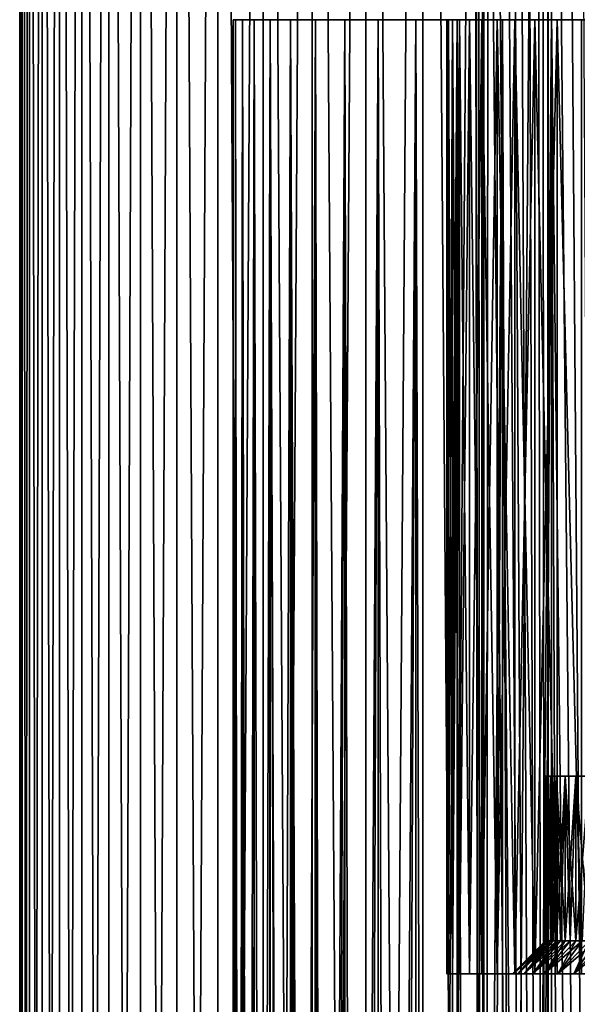
# Model space of a CAD drawing. Units: millimetres. Extents: x -26 to 26, y -5 to 153.
# Drawn here: x -22 to -14, y 71 to 86 of the extents above; entities that cross this region are included whole.
import ezdxf

# ---------------------------------------------------------------- set-up
doc = ezdxf.new("R2010")
doc.units = ezdxf.units.MM
doc.header["$LTSCALE"] = 52.148148
for name, color, linetype in [('11', 7, 'CONTINUOUS'), ('119', 7, 'CONTINUOUS'), ('120', 7, 'CONTINUOUS'), ('123', 7, 'CONTINUOUS'), ('134', 7, 'CONTINUOUS'), ('135', 7, 'CONTINUOUS'), ('146', 7, 'CONTINUOUS'), ('153', 7, 'CONTINUOUS'), ('154', 7, 'CONTINUOUS'), ('214', 7, 'CONTINUOUS'), ('3', 7, 'CONTINUOUS'), ('7', 7, 'CONTINUOUS')]:
    doc.layers.add(name, color=color, linetype=linetype)

msp = doc.modelspace()

# ---------------------------------------------------------------- linework, layer by layer
at = {"layer": '11', "color": 7, "linetype": 'CONTINUOUS', "true_color": 0xaaaaaa}
for points in [[(-16, 71.25, 5), (-15.978, 71.25, 4.451), (-15.978, 71.25, 5.549), (-16, 71.25, 5)], [(-15.978, 71.25, 4.451), (-15.914, 71.25, 3.905), (-15.978, 71.25, 5.549), (-15.978, 71.25, 4.451)], [(-15.978, 71.25, 5.549), (-15.914, 71.25, 3.905), (-15.914, 71.25, 6.095), (-15.978, 71.25, 5.549)], [(-15.914, 71.25, 3.905), (-15.807, 71.25, 3.366), (-15.914, 71.25, 6.095), (-15.914, 71.25, 3.905)], [(-15.914, 71.25, 6.095), (-15.807, 71.25, 3.366), (-15.807, 71.25, 6.634), (-15.914, 71.25, 6.095)], [(-15.807, 71.25, 3.366), (-15.657, 71.25, 2.837), (-15.807, 71.25, 6.634), (-15.807, 71.25, 3.366)], [(-15.807, 71.25, 6.634), (-15.657, 71.25, 2.837), (-15.657, 71.25, 7.163), (-15.807, 71.25, 6.634)], [(-15.657, 71.25, 2.837), (-15.467, 71.25, 2.321), (-15.657, 71.25, 7.163), (-15.657, 71.25, 2.837)], [(-15.657, 71.25, 7.163), (-15.467, 71.25, 2.321), (-15.467, 71.25, 7.679), (-15.657, 71.25, 7.163)], [(-15.467, 71.25, 2.321), (-15.237, 71.25, 1.822), (-15.467, 71.25, 7.679), (-15.467, 71.25, 2.321)], [(-15.467, 71.25, 7.679), (-15.237, 71.25, 1.822), (-15.237, 71.25, 8.178), (-15.467, 71.25, 7.679)], [(-15.237, 71.25, 1.822), (-14.968, 71.25, 1.343), (-15.237, 71.25, 8.178), (-15.237, 71.25, 1.822)], [(-15.237, 71.25, 8.178), (-14.968, 71.25, 1.343), (-15, 71.25, 5), (-15.237, 71.25, 8.178)], [(-14.968, 71.25, 8.657), (-15.237, 71.25, 8.178), (-14.981, 71.25, 5.483), (-14.968, 71.25, 8.657)], [(-14.981, 71.25, 5.483), (-15.237, 71.25, 8.178), (-15, 71.25, 5), (-14.981, 71.25, 5.483)], [(-15, 71.25, 5), (-14.968, 71.25, 1.343), (-14.981, 71.25, 4.517), (-15, 71.25, 5)], [(-14.981, 71.25, 4.517), (-14.968, 71.25, 1.343), (-14.922, 71.25, 4.038), (-14.981, 71.25, 4.517)], [(-14.922, 71.25, 5.962), (-14.968, 71.25, 8.657), (-14.981, 71.25, 5.483), (-14.922, 71.25, 5.962)], [(-14.968, 71.25, 1.343), (-14.663, 71.25, 0.885), (-14.922, 71.25, 4.038), (-14.968, 71.25, 1.343)], [(-14.663, 71.25, 9.115), (-14.968, 71.25, 8.657), (-14.691, 71.25, 6.9), (-14.663, 71.25, 9.115)], [(-14.691, 71.25, 6.9), (-14.968, 71.25, 8.657), (-14.826, 71.25, 6.436), (-14.691, 71.25, 6.9)], [(-14.826, 71.25, 6.436), (-14.968, 71.25, 8.657), (-14.922, 71.25, 5.962), (-14.826, 71.25, 6.436)], [(-14.922, 71.25, 4.038), (-14.663, 71.25, 0.885), (-14.826, 71.25, 3.564), (-14.922, 71.25, 4.038)], [(-14.826, 71.25, 3.564), (-14.663, 71.25, 0.885), (-14.691, 71.25, 3.1), (-14.826, 71.25, 3.564)], [(-14.691, 71.25, 3.1), (-14.663, 71.25, 0.885), (-14.52, 71.25, 2.648), (-14.691, 71.25, 3.1)], [(-14.52, 71.25, 7.352), (-14.663, 71.25, 9.115), (-14.691, 71.25, 6.9), (-14.52, 71.25, 7.352)], [(-14.663, 71.25, 0.885), (-14.323, 71.25, 0.454), (-14.52, 71.25, 2.648), (-14.663, 71.25, 0.885)], [(-14.323, 71.25, 9.546), (-14.663, 71.25, 9.115), (-14.52, 71.25, 7.352), (-14.323, 71.25, 9.546)], [(-14.52, 71.25, 2.648), (-14.323, 71.25, 0.454), (-14.313, 71.25, 2.212), (-14.52, 71.25, 2.648)], [(-14.313, 71.25, 7.788), (-14.323, 71.25, 9.546), (-14.52, 71.25, 7.352), (-14.313, 71.25, 7.788)], [(-14.323, 71.25, 0.454), (-13.95, 71.25, 0.05), (-14.313, 71.25, 2.212), (-14.323, 71.25, 0.454)], [(-13.95, 71.25, 9.95), (-14.323, 71.25, 9.546), (-14.071, 71.25, 8.207), (-13.95, 71.25, 9.95)], [(-14.071, 71.25, 8.207), (-14.323, 71.25, 9.546), (-14.313, 71.25, 7.788), (-14.071, 71.25, 8.207)], [(-14.313, 71.25, 2.212), (-13.95, 71.25, 0.05), (-14.071, 71.25, 1.793), (-14.313, 71.25, 2.212)], [(-14.071, 71.25, 1.793), (-13.95, 71.25, 0.05), (-13.797, 71.25, 1.396), (-14.071, 71.25, 1.793)], [(-13.797, 71.25, 8.604), (-13.95, 71.25, 9.95), (-14.071, 71.25, 8.207), (-13.797, 71.25, 8.604)]]:
    msp.add_3dface(points, dxfattribs=at)
at = {"layer": '119', "color": 7, "linetype": 'CONTINUOUS', "true_color": 0xaaaaaa}
for points in [[(-14.481, 74.25, 4.546), (-14, 74.25, 5), (-14.5, 74.25, 5), (-14.481, 74.25, 4.546)], [(-14.5, 74.25, 5), (-14, 74.25, 5), (-13.982, 74.25, 5.424), (-14.5, 74.25, 5)], [(-14.481, 74.25, 5.454), (-14.5, 74.25, 5), (-13.982, 74.25, 5.424), (-14.481, 74.25, 5.454)], [(-13.928, 74.25, 4.155), (-13.982, 74.25, 4.576), (-14.481, 74.25, 4.546), (-13.928, 74.25, 4.155)], [(-14.425, 74.25, 4.095), (-13.928, 74.25, 4.155), (-14.481, 74.25, 4.546), (-14.425, 74.25, 4.095)], [(-13.982, 74.25, 4.576), (-14, 74.25, 5), (-14.481, 74.25, 4.546), (-13.982, 74.25, 4.576)], [(-14.425, 74.25, 5.905), (-14.481, 74.25, 5.454), (-13.928, 74.25, 5.845), (-14.425, 74.25, 5.905)], [(-13.928, 74.25, 5.845), (-14.481, 74.25, 5.454), (-13.982, 74.25, 5.424), (-13.928, 74.25, 5.845)], [(-13.839, 74.25, 3.74), (-13.928, 74.25, 4.155), (-14.425, 74.25, 4.095), (-13.839, 74.25, 3.74)], [(-14.332, 74.25, 3.65), (-13.839, 74.25, 3.74), (-14.425, 74.25, 4.095), (-14.332, 74.25, 3.65)], [(-14.332, 74.25, 6.35), (-14.425, 74.25, 5.905), (-13.839, 74.25, 6.26), (-14.332, 74.25, 6.35)], [(-13.839, 74.25, 6.26), (-14.425, 74.25, 5.905), (-13.928, 74.25, 5.845), (-13.839, 74.25, 6.26)], [(-13.714, 74.25, 3.334), (-13.839, 74.25, 3.74), (-14.332, 74.25, 3.65), (-13.714, 74.25, 3.334)], [(-14.202, 74.25, 3.214), (-13.714, 74.25, 3.334), (-14.332, 74.25, 3.65), (-14.202, 74.25, 3.214)], [(-14.202, 74.25, 6.786), (-14.332, 74.25, 6.35), (-13.714, 74.25, 6.666), (-14.202, 74.25, 6.786)], [(-13.714, 74.25, 6.666), (-14.332, 74.25, 6.35), (-13.839, 74.25, 6.26), (-13.714, 74.25, 6.666)], [(-13.556, 74.25, 2.94), (-13.714, 74.25, 3.334), (-14.202, 74.25, 3.214), (-13.556, 74.25, 2.94)], [(-14.037, 74.25, 2.791), (-13.556, 74.25, 2.94), (-14.202, 74.25, 3.214), (-14.037, 74.25, 2.791)], [(-14.037, 74.25, 7.209), (-14.202, 74.25, 6.786), (-13.556, 74.25, 7.06), (-14.037, 74.25, 7.209)], [(-13.556, 74.25, 7.06), (-14.202, 74.25, 6.786), (-13.714, 74.25, 6.666), (-13.556, 74.25, 7.06)], [(-13.365, 74.25, 2.562), (-13.556, 74.25, 2.94), (-14.037, 74.25, 2.791), (-13.365, 74.25, 2.562)], [(-13.837, 74.25, 2.382), (-13.365, 74.25, 2.562), (-14.037, 74.25, 2.791), (-13.837, 74.25, 2.382)], [(-13.837, 74.25, 7.618), (-14.037, 74.25, 7.209), (-13.365, 74.25, 7.438), (-13.837, 74.25, 7.618)], [(-13.365, 74.25, 7.438), (-14.037, 74.25, 7.209), (-13.556, 74.25, 7.06), (-13.365, 74.25, 7.438)]]:
    msp.add_3dface(points, dxfattribs=at)
at = {"layer": '120', "color": 7, "linetype": 'CONTINUOUS', "true_color": 0xaaaaaa}
for points in [[(-14.481, 74.25, 4.546), (-14.5, 74.25, 5), (-14.481, 71.75, 4.546), (-14.481, 74.25, 4.546)], [(-14.481, 71.75, 4.546), (-14.5, 74.25, 5), (-14.495, 71.75, 4.773), (-14.481, 71.75, 4.546)], [(-14.495, 71.75, 4.773), (-14.5, 74.25, 5), (-14.5, 71.75, 5), (-14.495, 71.75, 4.773)], [(-14.425, 74.25, 4.095), (-14.481, 74.25, 4.546), (-14.458, 71.75, 4.32), (-14.425, 74.25, 4.095)], [(-14.458, 71.75, 4.32), (-14.481, 74.25, 4.546), (-14.481, 71.75, 4.546), (-14.458, 71.75, 4.32)], [(-14.425, 71.75, 4.095), (-14.425, 74.25, 4.095), (-14.458, 71.75, 4.32), (-14.425, 71.75, 4.095)], [(-14.332, 74.25, 3.65), (-14.425, 74.25, 4.095), (-14.332, 71.75, 3.65), (-14.332, 74.25, 3.65)], [(-14.332, 71.75, 3.65), (-14.425, 74.25, 4.095), (-14.383, 71.75, 3.871), (-14.332, 71.75, 3.65)], [(-14.383, 71.75, 3.871), (-14.425, 74.25, 4.095), (-14.425, 71.75, 4.095), (-14.383, 71.75, 3.871)], [(-14.202, 74.25, 3.214), (-14.332, 74.25, 3.65), (-14.202, 71.75, 3.214), (-14.202, 74.25, 3.214)], [(-14.202, 71.75, 3.214), (-14.332, 74.25, 3.65), (-14.271, 71.75, 3.431), (-14.202, 71.75, 3.214)], [(-14.271, 71.75, 3.431), (-14.332, 74.25, 3.65), (-14.332, 71.75, 3.65), (-14.271, 71.75, 3.431)], [(-14.037, 74.25, 2.791), (-14.202, 74.25, 3.214), (-14.037, 71.75, 2.791), (-14.037, 74.25, 2.791)], [(-14.037, 71.75, 2.791), (-14.202, 74.25, 3.214), (-14.124, 71.75, 3.001), (-14.037, 71.75, 2.791)], [(-14.124, 71.75, 3.001), (-14.202, 74.25, 3.214), (-14.202, 71.75, 3.214), (-14.124, 71.75, 3.001)], [(-13.837, 74.25, 2.382), (-14.037, 74.25, 2.791), (-13.837, 71.75, 2.382), (-13.837, 74.25, 2.382)], [(-13.837, 71.75, 2.382), (-14.037, 74.25, 2.791), (-13.941, 71.75, 2.584), (-13.837, 71.75, 2.382)], [(-13.941, 71.75, 2.584), (-14.037, 74.25, 2.791), (-14.037, 71.75, 2.791), (-13.941, 71.75, 2.584)]]:
    msp.add_3dface(points, dxfattribs=at)
at = {"layer": '123', "color": 7, "linetype": 'CONTINUOUS', "true_color": 0xaaaaaa}
for points in [[(-14.5, 74.25, 5), (-14.481, 74.25, 5.454), (-14.5, 71.75, 5), (-14.5, 74.25, 5)], [(-14.5, 71.75, 5), (-14.481, 74.25, 5.454), (-14.495, 71.75, 5.227), (-14.5, 71.75, 5)], [(-14.495, 71.75, 5.227), (-14.481, 74.25, 5.454), (-14.481, 71.75, 5.454), (-14.495, 71.75, 5.227)], [(-14.481, 74.25, 5.454), (-14.425, 74.25, 5.905), (-14.481, 71.75, 5.454), (-14.481, 74.25, 5.454)], [(-14.481, 71.75, 5.454), (-14.425, 74.25, 5.905), (-14.458, 71.75, 5.68), (-14.481, 71.75, 5.454)], [(-14.458, 71.75, 5.68), (-14.425, 74.25, 5.905), (-14.425, 71.75, 5.905), (-14.458, 71.75, 5.68)], [(-14.425, 74.25, 5.905), (-14.332, 74.25, 6.35), (-14.425, 71.75, 5.905), (-14.425, 74.25, 5.905)], [(-14.425, 71.75, 5.905), (-14.332, 74.25, 6.35), (-14.383, 71.75, 6.129), (-14.425, 71.75, 5.905)], [(-14.383, 71.75, 6.129), (-14.332, 74.25, 6.35), (-14.332, 71.75, 6.35), (-14.383, 71.75, 6.129)], [(-14.332, 74.25, 6.35), (-14.202, 74.25, 6.786), (-14.332, 71.75, 6.35), (-14.332, 74.25, 6.35)], [(-14.332, 71.75, 6.35), (-14.202, 74.25, 6.786), (-14.271, 71.75, 6.569), (-14.332, 71.75, 6.35)], [(-14.271, 71.75, 6.569), (-14.202, 74.25, 6.786), (-14.202, 71.75, 6.786), (-14.271, 71.75, 6.569)], [(-14.202, 74.25, 6.786), (-14.037, 74.25, 7.209), (-14.202, 71.75, 6.786), (-14.202, 74.25, 6.786)], [(-14.202, 71.75, 6.786), (-14.037, 74.25, 7.209), (-14.124, 71.75, 6.999), (-14.202, 71.75, 6.786)], [(-14.124, 71.75, 6.999), (-14.037, 74.25, 7.209), (-14.037, 71.75, 7.209), (-14.124, 71.75, 6.999)], [(-14.037, 74.25, 7.209), (-13.837, 74.25, 7.618), (-14.037, 71.75, 7.209), (-14.037, 74.25, 7.209)], [(-14.037, 71.75, 7.209), (-13.837, 74.25, 7.618), (-13.941, 71.75, 7.416), (-14.037, 71.75, 7.209)]]:
    msp.add_3dface(points, dxfattribs=at)
at = {"layer": '134', "color": 7, "linetype": 'CONTINUOUS', "true_color": 0xaaaaaa}
for points in [[(-14.981, 71.25, 5.483), (-15, 71.25, 5), (-14.495, 71.75, 5.227), (-14.981, 71.25, 5.483)], [(-15, 71.25, 5), (-14.5, 71.75, 5), (-14.495, 71.75, 5.227), (-15, 71.25, 5)], [(-14.922, 71.25, 5.962), (-14.981, 71.25, 5.483), (-14.458, 71.75, 5.68), (-14.922, 71.25, 5.962)], [(-14.981, 71.25, 5.483), (-14.495, 71.75, 5.227), (-14.481, 71.75, 5.454), (-14.981, 71.25, 5.483)], [(-14.981, 71.25, 5.483), (-14.481, 71.75, 5.454), (-14.458, 71.75, 5.68), (-14.981, 71.25, 5.483)], [(-14.826, 71.25, 6.436), (-14.922, 71.25, 5.962), (-14.383, 71.75, 6.129), (-14.826, 71.25, 6.436)], [(-14.922, 71.25, 5.962), (-14.458, 71.75, 5.68), (-14.425, 71.75, 5.905), (-14.922, 71.25, 5.962)], [(-14.922, 71.25, 5.962), (-14.425, 71.75, 5.905), (-14.383, 71.75, 6.129), (-14.922, 71.25, 5.962)], [(-14.691, 71.25, 6.9), (-14.826, 71.25, 6.436), (-14.271, 71.75, 6.569), (-14.691, 71.25, 6.9)], [(-14.826, 71.25, 6.436), (-14.383, 71.75, 6.129), (-14.332, 71.75, 6.35), (-14.826, 71.25, 6.436)], [(-14.826, 71.25, 6.436), (-14.332, 71.75, 6.35), (-14.271, 71.75, 6.569), (-14.826, 71.25, 6.436)], [(-14.52, 71.25, 7.352), (-14.691, 71.25, 6.9), (-14.124, 71.75, 6.999), (-14.52, 71.25, 7.352)], [(-14.691, 71.25, 6.9), (-14.271, 71.75, 6.569), (-14.202, 71.75, 6.786), (-14.691, 71.25, 6.9)], [(-14.691, 71.25, 6.9), (-14.202, 71.75, 6.786), (-14.124, 71.75, 6.999), (-14.691, 71.25, 6.9)], [(-14.313, 71.25, 7.788), (-14.52, 71.25, 7.352), (-13.941, 71.75, 7.416), (-14.313, 71.25, 7.788)], [(-14.52, 71.25, 7.352), (-14.124, 71.75, 6.999), (-14.037, 71.75, 7.209), (-14.52, 71.25, 7.352)], [(-14.52, 71.25, 7.352), (-14.037, 71.75, 7.209), (-13.941, 71.75, 7.416), (-14.52, 71.25, 7.352)], [(-14.071, 71.25, 8.207), (-14.313, 71.25, 7.788), (-13.725, 71.75, 7.815), (-14.071, 71.25, 8.207)], [(-14.313, 71.25, 7.788), (-13.941, 71.75, 7.416), (-13.837, 71.75, 7.618), (-14.313, 71.25, 7.788)], [(-14.313, 71.25, 7.788), (-13.837, 71.75, 7.618), (-13.725, 71.75, 7.815), (-14.313, 71.25, 7.788)], [(-13.797, 71.25, 8.604), (-14.071, 71.25, 8.207), (-13.476, 71.75, 8.196), (-13.797, 71.25, 8.604)], [(-14.071, 71.25, 8.207), (-13.725, 71.75, 7.815), (-13.604, 71.75, 8.008), (-14.071, 71.25, 8.207)], [(-14.071, 71.25, 8.207), (-13.604, 71.75, 8.008), (-13.476, 71.75, 8.196), (-14.071, 71.25, 8.207)]]:
    msp.add_3dface(points, dxfattribs=at)
at = {"layer": '135', "color": 7, "linetype": 'CONTINUOUS', "true_color": 0xaaaaaa}
for points in [[(-15, 71.25, 5), (-14.981, 71.25, 4.517), (-14.5, 71.75, 5), (-15, 71.25, 5)], [(-14.981, 71.25, 4.517), (-14.922, 71.25, 4.038), (-14.481, 71.75, 4.546), (-14.981, 71.25, 4.517)], [(-14.981, 71.25, 4.517), (-14.481, 71.75, 4.546), (-14.495, 71.75, 4.773), (-14.981, 71.25, 4.517)], [(-14.981, 71.25, 4.517), (-14.495, 71.75, 4.773), (-14.5, 71.75, 5), (-14.981, 71.25, 4.517)], [(-14.922, 71.25, 4.038), (-14.826, 71.25, 3.564), (-14.425, 71.75, 4.095), (-14.922, 71.25, 4.038)], [(-14.922, 71.25, 4.038), (-14.425, 71.75, 4.095), (-14.458, 71.75, 4.32), (-14.922, 71.25, 4.038)], [(-14.922, 71.25, 4.038), (-14.458, 71.75, 4.32), (-14.481, 71.75, 4.546), (-14.922, 71.25, 4.038)], [(-14.826, 71.25, 3.564), (-14.691, 71.25, 3.1), (-14.332, 71.75, 3.65), (-14.826, 71.25, 3.564)], [(-14.826, 71.25, 3.564), (-14.332, 71.75, 3.65), (-14.383, 71.75, 3.871), (-14.826, 71.25, 3.564)], [(-14.826, 71.25, 3.564), (-14.383, 71.75, 3.871), (-14.425, 71.75, 4.095), (-14.826, 71.25, 3.564)], [(-14.691, 71.25, 3.1), (-14.52, 71.25, 2.648), (-14.202, 71.75, 3.214), (-14.691, 71.25, 3.1)], [(-14.691, 71.25, 3.1), (-14.202, 71.75, 3.214), (-14.271, 71.75, 3.431), (-14.691, 71.25, 3.1)], [(-14.691, 71.25, 3.1), (-14.271, 71.75, 3.431), (-14.332, 71.75, 3.65), (-14.691, 71.25, 3.1)], [(-14.52, 71.25, 2.648), (-14.313, 71.25, 2.212), (-14.037, 71.75, 2.791), (-14.52, 71.25, 2.648)], [(-14.52, 71.25, 2.648), (-14.037, 71.75, 2.791), (-14.124, 71.75, 3.001), (-14.52, 71.25, 2.648)], [(-14.52, 71.25, 2.648), (-14.124, 71.75, 3.001), (-14.202, 71.75, 3.214), (-14.52, 71.25, 2.648)], [(-14.313, 71.25, 2.212), (-14.071, 71.25, 1.793), (-13.837, 71.75, 2.382), (-14.313, 71.25, 2.212)], [(-14.313, 71.25, 2.212), (-13.837, 71.75, 2.382), (-13.941, 71.75, 2.584), (-14.313, 71.25, 2.212)], [(-14.313, 71.25, 2.212), (-13.941, 71.75, 2.584), (-14.037, 71.75, 2.791), (-14.313, 71.25, 2.212)], [(-14.071, 71.25, 1.793), (-13.797, 71.25, 1.396), (-13.604, 71.75, 1.992), (-14.071, 71.25, 1.793)], [(-14.071, 71.25, 1.793), (-13.604, 71.75, 1.992), (-13.725, 71.75, 2.185), (-14.071, 71.25, 1.793)], [(-14.071, 71.25, 1.793), (-13.725, 71.75, 2.185), (-13.837, 71.75, 2.382), (-14.071, 71.25, 1.793)]]:
    msp.add_3dface(points, dxfattribs=at)
at = {"layer": '146', "color": 7, "linetype": 'CONTINUOUS', "true_color": 0xaaaaaa}
for points in [[(-15.978, 85.75, 5.549), (-16, 85.75, 5), (-15.978, 71.25, 5.549), (-15.978, 85.75, 5.549)], [(-16, 85.75, 5), (-15.978, 85.75, 4.451), (-16, 71.25, 5), (-16, 85.75, 5)], [(-16, 85.75, 5), (-16, 71.25, 5), (-15.978, 71.25, 5.549), (-16, 85.75, 5)], [(-15.978, 85.75, 4.451), (-15.978, 71.25, 4.451), (-16, 71.25, 5), (-15.978, 85.75, 4.451)], [(-15.914, 85.75, 6.095), (-15.978, 85.75, 5.549), (-15.914, 71.25, 6.095), (-15.914, 85.75, 6.095)], [(-15.978, 85.75, 5.549), (-15.978, 71.25, 5.549), (-15.914, 71.25, 6.095), (-15.978, 85.75, 5.549)], [(-15.978, 85.75, 4.451), (-15.914, 85.75, 3.905), (-15.978, 71.25, 4.451), (-15.978, 85.75, 4.451)], [(-15.914, 85.75, 3.905), (-15.914, 71.25, 3.905), (-15.978, 71.25, 4.451), (-15.914, 85.75, 3.905)], [(-15.807, 85.75, 6.634), (-15.914, 85.75, 6.095), (-15.807, 71.25, 6.634), (-15.807, 85.75, 6.634)], [(-15.914, 85.75, 6.095), (-15.914, 71.25, 6.095), (-15.807, 71.25, 6.634), (-15.914, 85.75, 6.095)], [(-15.914, 85.75, 3.905), (-15.807, 85.75, 3.366), (-15.914, 71.25, 3.905), (-15.914, 85.75, 3.905)], [(-15.807, 85.75, 3.366), (-15.807, 71.25, 3.366), (-15.914, 71.25, 3.905), (-15.807, 85.75, 3.366)], [(-15.657, 85.75, 7.163), (-15.807, 85.75, 6.634), (-15.657, 71.25, 7.163), (-15.657, 85.75, 7.163)], [(-15.807, 85.75, 6.634), (-15.807, 71.25, 6.634), (-15.657, 71.25, 7.163), (-15.807, 85.75, 6.634)], [(-15.807, 85.75, 3.366), (-15.657, 85.75, 2.837), (-15.807, 71.25, 3.366), (-15.807, 85.75, 3.366)], [(-15.657, 85.75, 2.837), (-15.657, 71.25, 2.837), (-15.807, 71.25, 3.366), (-15.657, 85.75, 2.837)], [(-15.467, 85.75, 7.679), (-15.657, 85.75, 7.163), (-15.467, 71.25, 7.679), (-15.467, 85.75, 7.679)], [(-15.657, 85.75, 7.163), (-15.657, 71.25, 7.163), (-15.467, 71.25, 7.679), (-15.657, 85.75, 7.163)], [(-15.657, 85.75, 2.837), (-15.467, 85.75, 2.321), (-15.657, 71.25, 2.837), (-15.657, 85.75, 2.837)], [(-15.467, 85.75, 2.321), (-15.467, 71.25, 2.321), (-15.657, 71.25, 2.837), (-15.467, 85.75, 2.321)], [(-15.237, 85.75, 8.178), (-15.467, 85.75, 7.679), (-15.237, 71.25, 8.178), (-15.237, 85.75, 8.178)], [(-15.467, 85.75, 7.679), (-15.467, 71.25, 7.679), (-15.237, 71.25, 8.178), (-15.467, 85.75, 7.679)], [(-15.467, 85.75, 2.321), (-15.237, 85.75, 1.822), (-15.467, 71.25, 2.321), (-15.467, 85.75, 2.321)], [(-15.237, 85.75, 1.822), (-15.237, 71.25, 1.822), (-15.467, 71.25, 2.321), (-15.237, 85.75, 1.822)], [(-14.968, 85.75, 8.657), (-15.237, 85.75, 8.178), (-14.968, 71.25, 8.657), (-14.968, 85.75, 8.657)], [(-15.237, 85.75, 8.178), (-15.237, 71.25, 8.178), (-14.968, 71.25, 8.657), (-15.237, 85.75, 8.178)], [(-15.237, 85.75, 1.822), (-14.968, 85.75, 1.343), (-15.237, 71.25, 1.822), (-15.237, 85.75, 1.822)], [(-14.968, 85.75, 1.343), (-14.968, 71.25, 1.343), (-15.237, 71.25, 1.822), (-14.968, 85.75, 1.343)], [(-14.663, 85.75, 9.114), (-14.968, 85.75, 8.657), (-14.663, 71.25, 9.115), (-14.663, 85.75, 9.114)], [(-14.968, 85.75, 8.657), (-14.968, 71.25, 8.657), (-14.663, 71.25, 9.115), (-14.968, 85.75, 8.657)], [(-14.968, 85.75, 1.343), (-14.663, 85.75, 0.886), (-14.968, 71.25, 1.343), (-14.968, 85.75, 1.343)], [(-14.663, 85.75, 0.886), (-14.663, 71.25, 0.885), (-14.968, 71.25, 1.343), (-14.663, 85.75, 0.886)], [(-14.323, 85.75, 9.546), (-14.663, 85.75, 9.114), (-14.323, 71.25, 9.546), (-14.323, 85.75, 9.546)], [(-14.663, 85.75, 9.114), (-14.663, 71.25, 9.115), (-14.323, 71.25, 9.546), (-14.663, 85.75, 9.114)], [(-14.663, 85.75, 0.886), (-14.323, 85.75, 0.454), (-14.663, 71.25, 0.885), (-14.663, 85.75, 0.886)], [(-14.323, 85.75, 0.454), (-14.323, 71.25, 0.454), (-14.663, 71.25, 0.885), (-14.323, 85.75, 0.454)], [(-13.95, 85.75, 9.95), (-14.323, 85.75, 9.546), (-13.95, 71.25, 9.95), (-13.95, 85.75, 9.95)], [(-14.323, 85.75, 9.546), (-14.323, 71.25, 9.546), (-13.95, 71.25, 9.95), (-14.323, 85.75, 9.546)], [(-14.323, 85.75, 0.454), (-13.95, 85.75, 0.05), (-13.95, 71.25, 0.05), (-14.323, 85.75, 0.454)], [(-14.323, 85.75, 0.454), (-13.95, 71.25, 0.05), (-14.323, 71.25, 0.454), (-14.323, 85.75, 0.454)]]:
    msp.add_3dface(points, dxfattribs=at)
at = {"layer": '153', "color": 7, "linetype": 'CONTINUOUS', "true_color": 0xaaaaaa}
for points in [[(-22.5, 122), (-22.462, 122, -1.308), (-22.5, 0), (-22.5, 122)], [(-22.5, 0), (-22.462, 122, -1.308), (-22.462, 0, -1.308), (-22.5, 0)], [(-22.462, 122, -1.308), (-22.348, 122, -2.612), (-22.462, 0, -1.308), (-22.462, 122, -1.308)], [(-22.462, 0, -1.308), (-22.348, 122, -2.612), (-22.348, 0, -2.612), (-22.462, 0, -1.308)], [(-22.348, 122, -2.612), (-22.158, 122, -3.907), (-22.348, 0, -2.612), (-22.348, 122, -2.612)], [(-22.348, 0, -2.612), (-22.158, 122, -3.907), (-22.158, 0, -3.907), (-22.348, 0, -2.612)], [(-22.158, 122, -3.907), (-21.893, 122, -5.189), (-22.158, 0, -3.907), (-22.158, 122, -3.907)], [(-22.158, 0, -3.907), (-21.893, 122, -5.189), (-21.894, 0, -5.189), (-22.158, 0, -3.907)], [(-21.893, 122, -5.189), (-21.555, 122, -6.453), (-21.894, 0, -5.189), (-21.893, 122, -5.189)], [(-21.894, 0, -5.189), (-21.555, 122, -6.453), (-21.555, 0, -6.453), (-21.894, 0, -5.189)], [(-21.555, 122, -6.453), (-21.143, 122, -7.695), (-21.555, 0, -6.453), (-21.555, 122, -6.453)], [(-21.555, 0, -6.453), (-21.143, 122, -7.695), (-21.143, 0, -7.695), (-21.555, 0, -6.453)], [(-21.143, 122, -7.695), (-20.66, 122, -8.912), (-21.143, 0, -7.695), (-21.143, 122, -7.695)], [(-21.143, 0, -7.695), (-20.66, 122, -8.912), (-20.66, 0, -8.912), (-21.143, 0, -7.695)], [(-20.66, 122, -8.912), (-20.107, 122, -10.098), (-20.66, 0, -8.912), (-20.66, 122, -8.912)], [(-20.66, 0, -8.912), (-20.107, 122, -10.098), (-20.107, 0, -10.098), (-20.66, 0, -8.912)], [(-20.107, 122, -10.098), (-19.486, 122, -11.25), (-20.107, 0, -10.098), (-20.107, 122, -10.098)], [(-20.107, 0, -10.098), (-19.486, 122, -11.25), (-19.486, 0, -11.25), (-20.107, 0, -10.098)], [(-19.486, 122, -11.25), (-18.798, 122, -12.364), (-19.486, 0, -11.25), (-19.486, 122, -11.25)], [(-19.486, 0, -11.25), (-18.798, 122, -12.364), (-18.798, 0, -12.364), (-19.486, 0, -11.25)], [(-18.798, 122, -12.364), (-18.048, 122, -13.436), (-18.798, 0, -12.364), (-18.798, 122, -12.364)], [(-18.798, 0, -12.364), (-18.048, 122, -13.436), (-18.048, 0, -13.436), (-18.798, 0, -12.364)], [(-18.048, 122, -13.436), (-17.236, 122, -14.463), (-18.048, 0, -13.436), (-18.048, 122, -13.436)], [(-18.048, 0, -13.436), (-17.236, 122, -14.463), (-17.236, 0, -14.463), (-18.048, 0, -13.436)], [(-17.236, 122, -14.463), (-16.366, 122, -15.44), (-17.236, 0, -14.463), (-17.236, 122, -14.463)], [(-17.236, 0, -14.463), (-16.366, 122, -15.44), (-16.366, 0, -15.44), (-17.236, 0, -14.463)], [(-16.366, 122, -15.44), (-15.44, 122, -16.366), (-16.366, 0, -15.44), (-16.366, 122, -15.44)], [(-16.366, 0, -15.44), (-15.44, 122, -16.366), (-15.44, 0, -16.366), (-16.366, 0, -15.44)], [(-15.44, 122, -16.366), (-14.463, 122, -17.236), (-15.44, 0, -16.366), (-15.44, 122, -16.366)], [(-15.44, 0, -16.366), (-14.463, 122, -17.236), (-14.463, 0, -17.236), (-15.44, 0, -16.366)], [(-14.463, 122, -17.236), (-13.436, 122, -18.048), (-14.463, 0, -17.236), (-14.463, 122, -17.236)], [(-14.463, 0, -17.236), (-13.436, 122, -18.048), (-13.436, 0, -18.048), (-14.463, 0, -17.236)]]:
    msp.add_3dface(points, dxfattribs=at)
at = {"layer": '154', "color": 7, "linetype": 'CONTINUOUS', "true_color": 0xaaaaaa}
for points in [[(-22.462, 122, 1.308), (-22.5, 122), (-22.462, 0, 1.308), (-22.462, 122, 1.308)], [(-22.5, 122), (-22.5, 0), (-22.462, 0, 1.308), (-22.5, 122)], [(-22.348, 122, 2.612), (-22.462, 122, 1.308), (-22.348, 0, 2.612), (-22.348, 122, 2.612)], [(-22.348, 0, 2.612), (-22.462, 122, 1.308), (-22.462, 0, 1.308), (-22.348, 0, 2.612)], [(-22.158, 122, 3.907), (-22.348, 122, 2.612), (-22.158, 0, 3.907), (-22.158, 122, 3.907)], [(-22.158, 0, 3.907), (-22.348, 122, 2.612), (-22.348, 0, 2.612), (-22.158, 0, 3.907)], [(-21.893, 122, 5.189), (-22.158, 122, 3.907), (-21.894, 0, 5.189), (-21.893, 122, 5.189)], [(-21.894, 0, 5.189), (-22.158, 122, 3.907), (-22.158, 0, 3.907), (-21.894, 0, 5.189)], [(-21.555, 0, 6.453), (-21.893, 122, 5.189), (-21.894, 0, 5.189), (-21.555, 0, 6.453)], [(-21.555, 122, 6.453), (-21.893, 122, 5.189), (-21.555, 0, 6.453), (-21.555, 122, 6.453)], [(-21.143, 122, 7.695), (-21.555, 122, 6.453), (-21.143, 0, 7.695), (-21.143, 122, 7.695)], [(-21.143, 0, 7.695), (-21.555, 122, 6.453), (-21.555, 0, 6.453), (-21.143, 0, 7.695)], [(-20.66, 122, 8.912), (-21.143, 122, 7.695), (-20.66, 0, 8.912), (-20.66, 122, 8.912)], [(-20.66, 0, 8.912), (-21.143, 122, 7.695), (-21.143, 0, 7.695), (-20.66, 0, 8.912)], [(-20.107, 122, 10.098), (-20.66, 122, 8.912), (-20.107, 0, 10.098), (-20.107, 122, 10.098)], [(-20.107, 0, 10.098), (-20.66, 122, 8.912), (-20.66, 0, 8.912), (-20.107, 0, 10.098)], [(-19.486, 122, 11.25), (-20.107, 122, 10.098), (-19.486, 0, 11.25), (-19.486, 122, 11.25)], [(-19.486, 0, 11.25), (-20.107, 122, 10.098), (-20.107, 0, 10.098), (-19.486, 0, 11.25)], [(-18.798, 122, 12.364), (-19.486, 122, 11.25), (-18.798, 0, 12.364), (-18.798, 122, 12.364)], [(-18.798, 0, 12.364), (-19.486, 122, 11.25), (-19.486, 0, 11.25), (-18.798, 0, 12.364)], [(-18.048, 122, 13.436), (-18.798, 122, 12.364), (-18.048, 0, 13.436), (-18.048, 122, 13.436)], [(-18.048, 0, 13.436), (-18.798, 122, 12.364), (-18.798, 0, 12.364), (-18.048, 0, 13.436)], [(-17.236, 122, 14.463), (-18.048, 122, 13.436), (-17.236, 0, 14.463), (-17.236, 122, 14.463)], [(-17.236, 0, 14.463), (-18.048, 122, 13.436), (-18.048, 0, 13.436), (-17.236, 0, 14.463)], [(-16.366, 122, 15.44), (-17.236, 122, 14.463), (-16.366, 0, 15.44), (-16.366, 122, 15.44)], [(-16.366, 0, 15.44), (-17.236, 122, 14.463), (-17.236, 0, 14.463), (-16.366, 0, 15.44)], [(-15.44, 0, 16.366), (-16.366, 122, 15.44), (-16.366, 0, 15.44), (-15.44, 0, 16.366)], [(-16.366, 122, 15.44), (-15.44, 0, 16.366), (-15.577, 97, 16.236), (-16.366, 122, 15.44)], [(-15.577, 97, 16.236), (-15.44, 0, 16.366), (-15.564, 96.268, 16.249), (-15.577, 97, 16.236)], [(-15.564, 96.268, 16.249), (-15.44, 0, 16.366), (-15.525, 95.533, 16.286), (-15.564, 96.268, 16.249)], [(-15.525, 95.533, 16.286), (-15.44, 0, 16.366), (-15.461, 94.807, 16.347), (-15.525, 95.533, 16.286)], [(-15.461, 94.807, 16.347), (-15.44, 0, 16.366), (-15.371, 94.086, 16.431), (-15.461, 94.807, 16.347)], [(-15.44, 0, 16.366), (-14.463, 0, 17.236), (-15.371, 94.086, 16.431), (-15.44, 0, 16.366)], [(-15.371, 94.086, 16.431), (-14.463, 0, 17.236), (-15.252, 93.346, 16.541), (-15.371, 94.086, 16.431)], [(-15.252, 93.346, 16.541), (-14.463, 0, 17.236), (-15.093, 92.548, 16.687), (-15.252, 93.346, 16.541)], [(-15.093, 92.548, 16.687), (-14.463, 0, 17.236), (-14.994, 92.121, 16.776), (-15.093, 92.548, 16.687)], [(-14.994, 92.121, 16.776), (-14.463, 0, 17.236), (-14.881, 91.678, 16.877), (-14.994, 92.121, 16.776)], [(-14.881, 91.678, 16.877), (-14.463, 0, 17.236), (-14.754, 91.226, 16.988), (-14.881, 91.678, 16.877)], [(-14.754, 91.226, 16.988), (-14.463, 0, 17.236), (-14.614, 90.768, 17.108), (-14.754, 91.226, 16.988)], [(-14.614, 90.768, 17.108), (-14.463, 0, 17.236), (-14.54, 90.541, 17.171), (-14.614, 90.768, 17.108)], [(-14.54, 90.541, 17.171), (-14.463, 0, 17.236), (-14.461, 90.309, 17.238), (-14.54, 90.541, 17.171)], [(-14.463, 0, 17.236), (-13.436, 0, 18.048), (-14.461, 90.309, 17.238), (-14.463, 0, 17.236)], [(-14.461, 90.309, 17.238), (-13.436, 0, 18.048), (-14.296, 89.853, 17.374), (-14.461, 90.309, 17.238)], [(-14.296, 89.853, 17.374), (-13.436, 0, 18.048), (-14.12, 89.4, 17.518), (-14.296, 89.853, 17.374)], [(-14.12, 89.4, 17.518), (-13.436, 0, 18.048), (-13.933, 88.951, 17.667), (-14.12, 89.4, 17.518)]]:
    msp.add_3dface(points, dxfattribs=at)
at = {"layer": '214', "color": 7, "linetype": 'CONTINUOUS', "true_color": 0xffe664}
for points in [[(-19.25, 85.75), (-19.25, 1.2), (-19.216, 1.2, -1.135), (-19.25, 85.75)], [(-19.215, 85.75, -1.162), (-19.25, 85.75), (-19.216, 1.2, -1.135), (-19.215, 85.75, -1.162)], [(-19.215, 85.75, -1.162), (-19.216, 1.2, -1.135), (-19.116, 1.2, -2.267), (-19.215, 85.75, -1.162)], [(-19.11, 85.75, -2.32), (-19.215, 85.75, -1.162), (-19.116, 1.2, -2.267), (-19.11, 85.75, -2.32)], [(-19.11, 85.75, -2.32), (-19.116, 1.2, -2.267), (-18.949, 1.2, -3.39), (-19.11, 85.75, -2.32)], [(-18.935, 85.75, -3.47), (-19.11, 85.75, -2.32), (-18.949, 1.2, -3.39), (-18.935, 85.75, -3.47)], [(-18.935, 85.75, -3.47), (-18.949, 1.2, -3.39), (-18.716, 1.2, -4.502), (-18.935, 85.75, -3.47)], [(-18.691, 85.75, -4.607), (-18.935, 85.75, -3.47), (-18.716, 1.2, -4.502), (-18.691, 85.75, -4.607)], [(-18.418, 1.2, -5.598), (-18.691, 85.75, -4.607), (-18.716, 1.2, -4.502), (-18.418, 1.2, -5.598)], [(-18.378, 85.75, -5.727), (-18.691, 85.75, -4.607), (-18.381, 5.621, -5.717), (-18.378, 85.75, -5.727)], [(-18.691, 85.75, -4.607), (-18.418, 1.2, -5.598), (-18.418, 5.5, -5.598), (-18.691, 85.75, -4.607)], [(-18.691, 85.75, -4.607), (-18.418, 5.5, -5.598), (-18.394, 5.582, -5.678), (-18.691, 85.75, -4.607)], [(-18.691, 85.75, -4.607), (-18.394, 5.582, -5.678), (-18.381, 5.621, -5.717), (-18.691, 85.75, -4.607)], [(-18.378, 85.75, -5.727), (-18.381, 5.621, -5.717), (-18.37, 5.66, -5.755), (-18.378, 85.75, -5.727)], [(-17.999, 85.75, -6.826), (-18.378, 85.75, -5.727), (-18.034, 6.386, -6.733), (-17.999, 85.75, -6.826)], [(-18.378, 85.75, -5.727), (-18.37, 5.66, -5.755), (-18.346, 5.733, -5.83), (-18.378, 85.75, -5.727)], [(-18.378, 85.75, -5.727), (-18.346, 5.733, -5.83), (-18.344, 5.74, -5.836), (-18.378, 85.75, -5.727)], [(-18.378, 85.75, -5.727), (-18.344, 5.74, -5.836), (-18.311, 5.837, -5.938), (-18.378, 85.75, -5.727)], [(-18.378, 85.75, -5.727), (-18.311, 5.837, -5.938), (-18.305, 5.855, -5.957), (-18.378, 85.75, -5.727)], [(-18.378, 85.75, -5.727), (-18.305, 5.855, -5.957), (-18.278, 5.931, -6.041), (-18.378, 85.75, -5.727)], [(-18.378, 85.75, -5.727), (-18.278, 5.931, -6.041), (-18.264, 5.966, -6.081), (-18.378, 85.75, -5.727)], [(-18.378, 85.75, -5.727), (-18.264, 5.966, -6.081), (-18.245, 6.015, -6.139), (-18.378, 85.75, -5.727)], [(-18.378, 85.75, -5.727), (-18.245, 6.015, -6.139), (-18.222, 6.069, -6.206), (-18.378, 85.75, -5.727)], [(-18.378, 85.75, -5.727), (-18.222, 6.069, -6.206), (-18.213, 6.09, -6.234), (-18.378, 85.75, -5.727)], [(-18.378, 85.75, -5.727), (-18.213, 6.09, -6.234), (-18.182, 6.157, -6.324), (-18.378, 85.75, -5.727)], [(-18.378, 85.75, -5.727), (-18.182, 6.157, -6.324), (-18.178, 6.164, -6.334), (-18.378, 85.75, -5.727)], [(-18.378, 85.75, -5.727), (-18.178, 6.164, -6.334), (-18.151, 6.215, -6.41), (-18.378, 85.75, -5.727)], [(-18.378, 85.75, -5.727), (-18.151, 6.215, -6.41), (-18.132, 6.25, -6.466), (-18.378, 85.75, -5.727)], [(-18.378, 85.75, -5.727), (-18.132, 6.25, -6.466), (-18.093, 6.311, -6.573), (-18.378, 85.75, -5.727)], [(-18.378, 85.75, -5.727), (-18.093, 6.311, -6.573), (-18.084, 6.324, -6.598), (-18.378, 85.75, -5.727)], [(-18.378, 85.75, -5.727), (-18.084, 6.324, -6.598), (-18.037, 6.383, -6.726), (-18.378, 85.75, -5.727)], [(-18.378, 85.75, -5.727), (-18.037, 6.383, -6.726), (-18.034, 6.386, -6.733), (-18.378, 85.75, -5.727)], [(-17.999, 85.75, -6.826), (-18.034, 6.386, -6.733), (-17.983, 6.435, -6.869), (-17.999, 85.75, -6.826)], [(-17.554, 85.75, -7.9), (-17.999, 85.75, -6.826), (-17.823, 6.5, -7.274), (-17.554, 85.75, -7.9)], [(-17.823, 6.5, -7.274), (-17.999, 85.75, -6.826), (-17.875, 6.493, -7.145), (-17.823, 6.5, -7.274)], [(-17.999, 85.75, -6.826), (-17.876, 6.493, -7.142), (-17.875, 6.493, -7.145), (-17.999, 85.75, -6.826)], [(-17.876, 6.493, -7.142), (-17.999, 85.75, -6.826), (-17.928, 6.472, -7.011), (-17.876, 6.493, -7.142)], [(-17.999, 85.75, -6.826), (-17.983, 6.435, -6.869), (-17.982, 6.436, -6.872), (-17.999, 85.75, -6.826)], [(-17.999, 85.75, -6.826), (-17.982, 6.436, -6.872), (-17.93, 6.471, -7.006), (-17.999, 85.75, -6.826)], [(-17.999, 85.75, -6.826), (-17.93, 6.471, -7.006), (-17.928, 6.472, -7.011), (-17.999, 85.75, -6.826)], [(-17.554, 85.75, -7.9), (-17.823, 6.5, -7.274), (-17.352, 6.5, -8.335), (-17.554, 85.75, -7.9)], [(-17.045, 85.75, -8.946), (-17.554, 85.75, -7.9), (-17.352, 6.5, -8.335), (-17.045, 85.75, -8.946)], [(-17.045, 85.75, -8.946), (-17.352, 6.5, -8.335), (-16.818, 6.5, -9.367), (-17.045, 85.75, -8.946)], [(-16.474, 85.75, -9.959), (-17.045, 85.75, -8.946), (-16.818, 6.5, -9.367), (-16.474, 85.75, -9.959)], [(-16.474, 85.75, -9.959), (-16.818, 6.5, -9.367), (-16.223, 6.5, -10.363), (-16.474, 85.75, -9.959)], [(-15.842, 85.75, -10.935), (-16.474, 85.75, -9.959), (-16.223, 6.5, -10.363), (-15.842, 85.75, -10.935)], [(-15.842, 85.75, -10.935), (-16.223, 6.5, -10.363), (-15.568, 6.5, -11.322), (-15.842, 85.75, -10.935)], [(-15.153, 85.75, -11.872), (-15.842, 85.75, -10.935), (-15.568, 6.5, -11.322), (-15.153, 85.75, -11.872)], [(-15.153, 85.75, -11.872), (-15.568, 6.5, -11.322), (-14.857, 6.5, -12.24), (-15.153, 85.75, -11.872)], [(-14.409, 85.75, -12.765), (-15.153, 85.75, -11.872), (-14.857, 6.5, -12.24), (-14.409, 85.75, -12.765)], [(-14.409, 85.75, -12.765), (-14.857, 6.5, -12.24), (-14.093, 6.5, -13.113), (-14.409, 85.75, -12.765)], [(-13.612, 85.75, -13.612), (-14.409, 85.75, -12.765), (-14.093, 6.5, -13.113), (-13.612, 85.75, -13.612)], [(-13.612, 85.75, -13.612), (-14.093, 6.5, -13.113), (-13.276, 6.5, -13.94), (-13.612, 85.75, -13.612)]]:
    msp.add_3dface(points, dxfattribs=at)
at = {"layer": '3', "color": 7, "linetype": 'CONTINUOUS', "true_color": 0xffe664}
for points in [[(-19.215, 1.2, 1.162), (-19.25, 1.2), (-19.215, 85.75, 1.162), (-19.215, 1.2, 1.162)], [(-19.215, 85.75, 1.162), (-19.25, 1.2), (-19.25, 85.75), (-19.215, 85.75, 1.162)], [(-19.11, 1.2, 2.32), (-19.215, 1.2, 1.162), (-19.11, 85.75, 2.32), (-19.11, 1.2, 2.32)], [(-19.11, 85.75, 2.32), (-19.215, 1.2, 1.162), (-19.215, 85.75, 1.162), (-19.11, 85.75, 2.32)], [(-18.935, 1.2, 3.47), (-19.11, 1.2, 2.32), (-18.935, 85.75, 3.47), (-18.935, 1.2, 3.47)], [(-18.935, 85.75, 3.47), (-19.11, 1.2, 2.32), (-19.11, 85.75, 2.32), (-18.935, 85.75, 3.47)], [(-18.691, 1.2, 4.607), (-18.935, 1.2, 3.47), (-18.691, 85.75, 4.607), (-18.691, 1.2, 4.607)], [(-18.691, 85.75, 4.607), (-18.935, 1.2, 3.47), (-18.935, 85.75, 3.47), (-18.691, 85.75, 4.607)], [(-18.378, 1.2, 5.727), (-18.691, 1.2, 4.607), (-18.378, 85.75, 5.727), (-18.378, 1.2, 5.727)], [(-18.378, 85.75, 5.727), (-18.691, 1.2, 4.607), (-18.691, 85.75, 4.607), (-18.378, 85.75, 5.727)], [(-17.999, 1.2, 6.826), (-18.378, 1.2, 5.727), (-17.999, 85.75, 6.826), (-17.999, 1.2, 6.826)], [(-17.999, 85.75, 6.826), (-18.378, 1.2, 5.727), (-18.378, 85.75, 5.727), (-17.999, 85.75, 6.826)], [(-17.554, 1.2, 7.9), (-17.999, 1.2, 6.826), (-17.554, 85.75, 7.9), (-17.554, 1.2, 7.9)], [(-17.554, 85.75, 7.9), (-17.999, 1.2, 6.826), (-17.999, 85.75, 6.826), (-17.554, 85.75, 7.9)], [(-17.045, 1.2, 8.946), (-17.554, 1.2, 7.9), (-17.045, 85.75, 8.946), (-17.045, 1.2, 8.946)], [(-17.045, 85.75, 8.946), (-17.554, 1.2, 7.9), (-17.554, 85.75, 7.9), (-17.045, 85.75, 8.946)], [(-16.474, 1.2, 9.959), (-17.045, 1.2, 8.946), (-16.474, 85.75, 9.959), (-16.474, 1.2, 9.959)], [(-16.474, 85.75, 9.959), (-17.045, 1.2, 8.946), (-17.045, 85.75, 8.946), (-16.474, 85.75, 9.959)], [(-15.842, 1.2, 10.935), (-16.474, 1.2, 9.959), (-15.842, 85.75, 10.935), (-15.842, 1.2, 10.935)], [(-15.842, 85.75, 10.935), (-16.474, 1.2, 9.959), (-16.474, 85.75, 9.959), (-15.842, 85.75, 10.935)], [(-15.153, 1.2, 11.872), (-15.842, 1.2, 10.935), (-15.153, 85.75, 11.872), (-15.153, 1.2, 11.872)], [(-15.153, 85.75, 11.872), (-15.842, 1.2, 10.935), (-15.842, 85.75, 10.935), (-15.153, 85.75, 11.872)], [(-14.409, 1.2, 12.765), (-15.153, 1.2, 11.872), (-14.409, 85.75, 12.765), (-14.409, 1.2, 12.765)], [(-14.409, 85.75, 12.765), (-15.153, 1.2, 11.872), (-15.153, 85.75, 11.872), (-14.409, 85.75, 12.765)], [(-13.612, 1.2, 13.612), (-14.409, 1.2, 12.765), (-13.612, 85.75, 13.612), (-13.612, 1.2, 13.612)], [(-13.612, 85.75, 13.612), (-14.409, 1.2, 12.765), (-14.409, 85.75, 12.765), (-13.612, 85.75, 13.612)]]:
    msp.add_3dface(points, dxfattribs=at)
at = {"layer": '7', "color": 7, "linetype": 'CONTINUOUS', "true_color": 0xaaaaaa}
for points in [[(-19.215, 85.75, 1.162), (-19.25, 85.75), (-19.215, 85.75, -1.162), (-19.215, 85.75, 1.162)], [(-19.11, 85.75, 2.32), (-19.215, 85.75, 1.162), (-19.11, 85.75, -2.32), (-19.11, 85.75, 2.32)], [(-19.11, 85.75, -2.32), (-19.215, 85.75, 1.162), (-19.215, 85.75, -1.162), (-19.11, 85.75, -2.32)], [(-18.935, 85.75, 3.47), (-19.11, 85.75, 2.32), (-18.935, 85.75, -3.47), (-18.935, 85.75, 3.47)], [(-18.935, 85.75, -3.47), (-19.11, 85.75, 2.32), (-19.11, 85.75, -2.32), (-18.935, 85.75, -3.47)], [(-18.691, 85.75, 4.607), (-18.935, 85.75, 3.47), (-18.691, 85.75, -4.607), (-18.691, 85.75, 4.607)], [(-18.691, 85.75, -4.607), (-18.935, 85.75, 3.47), (-18.935, 85.75, -3.47), (-18.691, 85.75, -4.607)], [(-18.378, 85.75, 5.727), (-18.691, 85.75, 4.607), (-18.378, 85.75, -5.727), (-18.378, 85.75, 5.727)], [(-18.378, 85.75, -5.727), (-18.691, 85.75, 4.607), (-18.691, 85.75, -4.607), (-18.378, 85.75, -5.727)], [(-17.999, 85.75, 6.826), (-18.378, 85.75, 5.727), (-17.999, 85.75, -6.826), (-17.999, 85.75, 6.826)], [(-17.999, 85.75, -6.826), (-18.378, 85.75, 5.727), (-18.378, 85.75, -5.727), (-17.999, 85.75, -6.826)], [(-17.554, 85.75, 7.9), (-17.999, 85.75, 6.826), (-17.554, 85.75, -7.9), (-17.554, 85.75, 7.9)], [(-17.554, 85.75, -7.9), (-17.999, 85.75, 6.826), (-17.999, 85.75, -6.826), (-17.554, 85.75, -7.9)], [(-17.045, 85.75, 8.946), (-17.554, 85.75, 7.9), (-17.045, 85.75, -8.946), (-17.045, 85.75, 8.946)], [(-17.045, 85.75, -8.946), (-17.554, 85.75, 7.9), (-17.554, 85.75, -7.9), (-17.045, 85.75, -8.946)], [(-16.474, 85.75, 9.959), (-17.045, 85.75, 8.946), (-16.474, 85.75, -9.959), (-16.474, 85.75, 9.959)], [(-16.474, 85.75, -9.959), (-17.045, 85.75, 8.946), (-17.045, 85.75, -8.946), (-16.474, 85.75, -9.959)], [(-15.842, 85.75, 10.935), (-16.474, 85.75, 9.959), (-15.914, 85.75, 6.095), (-15.842, 85.75, 10.935)], [(-15.842, 85.75, -10.935), (-16.474, 85.75, 9.959), (-16.474, 85.75, -9.959), (-15.842, 85.75, -10.935)], [(-16.474, 85.75, 9.959), (-15.842, 85.75, -10.935), (-16, 85.75, 5), (-16.474, 85.75, 9.959)], [(-15.914, 85.75, 6.095), (-16.474, 85.75, 9.959), (-15.978, 85.75, 5.549), (-15.914, 85.75, 6.095)], [(-15.978, 85.75, 5.549), (-16.474, 85.75, 9.959), (-16, 85.75, 5), (-15.978, 85.75, 5.549)], [(-16, 85.75, 5), (-15.842, 85.75, -10.935), (-15.978, 85.75, 4.451), (-16, 85.75, 5)], [(-15.978, 85.75, 4.451), (-15.842, 85.75, -10.935), (-15.914, 85.75, 3.905), (-15.978, 85.75, 4.451)], [(-15.807, 85.75, 6.634), (-15.842, 85.75, 10.935), (-15.914, 85.75, 6.095), (-15.807, 85.75, 6.634)], [(-15.914, 85.75, 3.905), (-15.842, 85.75, -10.935), (-15.807, 85.75, 3.366), (-15.914, 85.75, 3.905)], [(-15.153, 85.75, 11.872), (-15.842, 85.75, 10.935), (-15.237, 85.75, 8.178), (-15.153, 85.75, 11.872)], [(-15.237, 85.75, 8.178), (-15.842, 85.75, 10.935), (-15.467, 85.75, 7.679), (-15.237, 85.75, 8.178)], [(-15.467, 85.75, 7.679), (-15.842, 85.75, 10.935), (-15.657, 85.75, 7.163), (-15.467, 85.75, 7.679)], [(-15.657, 85.75, 7.163), (-15.842, 85.75, 10.935), (-15.807, 85.75, 6.634), (-15.657, 85.75, 7.163)], [(-15.842, 85.75, -10.935), (-15.153, 85.75, -11.872), (-15.807, 85.75, 3.366), (-15.842, 85.75, -10.935)], [(-15.807, 85.75, 3.366), (-15.153, 85.75, -11.872), (-15.657, 85.75, 2.837), (-15.807, 85.75, 3.366)], [(-15.657, 85.75, 2.837), (-15.153, 85.75, -11.872), (-15.467, 85.75, 2.321), (-15.657, 85.75, 2.837)], [(-15.467, 85.75, 2.321), (-15.153, 85.75, -11.872), (-15.237, 85.75, 1.822), (-15.467, 85.75, 2.321)], [(-14.968, 85.75, 8.657), (-15.153, 85.75, 11.872), (-15.237, 85.75, 8.178), (-14.968, 85.75, 8.657)], [(-15.237, 85.75, 1.822), (-15.153, 85.75, -11.872), (-14.968, 85.75, 1.343), (-15.237, 85.75, 1.822)], [(-14.409, 85.75, 12.765), (-15.153, 85.75, 11.872), (-14.663, 85.75, 9.114), (-14.409, 85.75, 12.765)], [(-14.663, 85.75, 9.114), (-15.153, 85.75, 11.872), (-14.968, 85.75, 8.657), (-14.663, 85.75, 9.114)], [(-15.153, 85.75, -11.872), (-14.409, 85.75, -12.765), (-14.968, 85.75, 1.343), (-15.153, 85.75, -11.872)], [(-14.968, 85.75, 1.343), (-14.409, 85.75, -12.765), (-14.663, 85.75, 0.886), (-14.968, 85.75, 1.343)], [(-14.323, 85.75, 9.546), (-14.409, 85.75, 12.765), (-14.663, 85.75, 9.114), (-14.323, 85.75, 9.546)], [(-14.663, 85.75, 0.886), (-14.409, 85.75, -12.765), (-14.323, 85.75, 0.454), (-14.663, 85.75, 0.886)], [(-13.612, 85.75, 13.612), (-14.409, 85.75, 12.765), (-13.95, 85.75, 9.95), (-13.612, 85.75, 13.612)], [(-13.95, 85.75, 9.95), (-14.409, 85.75, 12.765), (-14.323, 85.75, 9.546), (-13.95, 85.75, 9.95)], [(-14.409, 85.75, -12.765), (-13.612, 85.75, -13.612), (-13.959, 85.75, -10.635), (-14.409, 85.75, -12.765)], [(-14.323, 85.75, 0.454), (-14.409, 85.75, -12.765), (-13.995, 85.75, -10.212), (-14.323, 85.75, 0.454)], [(-13.995, 85.75, -10.212), (-14.409, 85.75, -12.765), (-13.959, 85.75, -10.635), (-13.995, 85.75, -10.212)], [(-13.95, 85.75, 0.05), (-14.323, 85.75, 0.454), (-13.959, 85.75, -9.365), (-13.95, 85.75, 0.05)], [(-13.959, 85.75, -9.365), (-14.323, 85.75, 0.454), (-13.995, 85.75, -9.788), (-13.959, 85.75, -9.365)], [(-13.995, 85.75, -9.788), (-14.323, 85.75, 0.454), (-13.995, 85.75, -10.212), (-13.995, 85.75, -9.788)]]:
    msp.add_3dface(points, dxfattribs=at)

doc.saveas('drawing.dxf')
